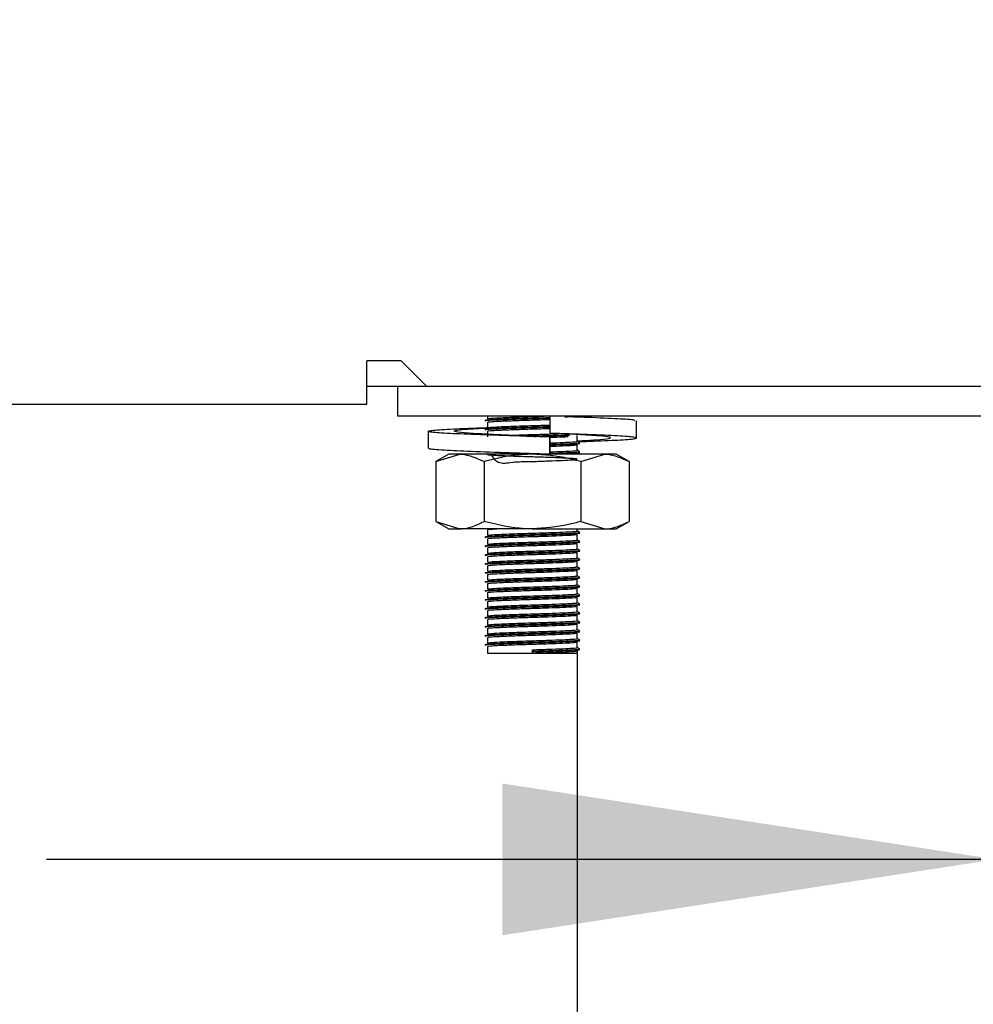
# Model space of a CAD drawing. Units: millimetres. Extents: x 5 to 415, y 5 to 292.
# Drawn here: x 123 to 129, y 118 to 125 of the extents above; entities that cross this region are included whole.
import ezdxf

# ---------------------------------------------------------------- set-up
doc = ezdxf.new("R2010")
doc.units = ezdxf.units.MM
doc.layers.add('FORMAT', color=7, linetype='Continuous')
doc.styles.add('SLDTEXTSTYLE0', font='TXT', dxfattribs={"width": 0.75})
doc.dimstyles.new('SLDDIMSTYLE0', dxfattribs={"dimtxt": 3.5, "dimasz": 3.302, "dimexe": 0, "dimexo": 0.0625, "dimgap": 0.875, "dimtad": 1, "dimdec": 1, "dimlfac": 10, "dimrnd": 1e-09, "dimzin": 12, "dimdsep": 46, "dimtxsty": 'SLDTEXTSTYLE0', "dimsah": 1, "dimcen": 0.09, "dimadec": 0, "dimazin": 3, "dimtfac": 1, "dimtdec": 1, "dimtmove": 0, "dimatfit": 0, "dimfxl": 0, "dimfrac": 2, "dimtolj": 1, "dimtzin": 12, "dimarcsym": 0})

# ---------------------------------------------------------------- blocks, each defined once
blk = doc.blocks.new('_D')
at = {"layer": 'FORMAT'}
for p, q in [((135.5611, 146.5445), (135.5611, 117.9593)), ((129.5611, 111.5787), (129.5611, 119.9593)), ((129.5611, 118.9593), (123.2111, 118.9593)), ((129.5611, 118.9593), (135.5611, 118.9593)), ((135.5611, 118.9593), (145.921, 118.9593))]:
    blk.add_line(p, q, dxfattribs=at)
for points in [[(129.5611, 118.9593), (126.2591, 119.4673), (126.2591, 118.4513)], [(135.5611, 118.9593), (138.8631, 118.4513), (138.8631, 119.4673)]]:
    blk.add_solid(points, dxfattribs=at)
at = {"layer": 'FORMAT', "insert": (140.7488, 123.4711), "char_height": 3.5, "attachment_point": 1, "style": 'SLDTEXTSTYLE0'}
blk.add_mtext('60', dxfattribs=at)

msp = doc.modelspace()

# ---------------------------------------------------------------- linework, layer by layer
at = {"color": 7, "linetype": 'Continuous', "lineweight": 25}
for p, q in [((125.5835, 122.2945), (125.3535, 122.2945)), ((125.3535, 122.0045), (125.3535, 122.2945)), ((125.5835, 122.2945), (125.7535, 122.1245)), ((125.3535, 122.1245), (125.7535, 122.1245)), ((125.5611, 121.9245), (125.5611, 122.1245)), ((125.7535, 122.1245), (133.0611, 122.1245)), ((55.7688, 122.0045), (125.3535, 122.0045)), ((132.9611, 121.9245), (125.5611, 121.9245)), ((126.1611, 121.9245), (126.1611, 121.907)), ((126.1611, 121.8845), (126.1611, 121.847)), ((126.5773, 121.9245), (126.5773, 121.8102)), ((127.1584, 121.7791), (127.1584, 121.8934)), ((125.7639, 121.8235), (125.7639, 121.7092)), ((126.1611, 121.8245), (126.1611, 121.787)), ((126.5776, 121.7848), (126.5773, 121.7848)), ((126.5773, 121.7848), (126.5773, 121.6705)), ((126.5776, 121.6705), (126.5776, 121.7848)), ((126.7066, 121.8062), (126.7966, 121.8017)), ((126.7611, 121.757), (126.7611, 121.7945)), ((126.7611, 121.697), (126.7611, 121.7345)), ((125.9011, 121.6705), (125.8145, 121.6205)), ((125.8145, 121.6205), (125.9762, 121.6705)), ((125.8145, 121.6205), (125.8145, 121.2205)), ((125.9762, 121.6705), (125.9011, 121.6705)), ((126.4611, 121.6705), (125.9762, 121.6705)), ((126.1378, 121.6205), (126.1378, 121.2205)), ((126.9461, 121.6705), (126.4611, 121.6705)), ((126.5148, 121.6705), (126.5467, 121.6715)), ((126.5773, 121.6705), (126.5775, 121.6705)), ((126.5775, 121.6705), (126.5776, 121.6705)), ((126.7327, 121.6705), (126.761, 121.6742)), ((126.7611, 121.6705), (126.7611, 121.6745)), ((126.7845, 121.6205), (126.9461, 121.6705)), ((126.7845, 121.6205), (126.7845, 121.2205)), ((127.0211, 121.6705), (126.9461, 121.6705)), ((127.1078, 121.6205), (127.0211, 121.6705)), ((127.1078, 121.6205), (127.1078, 121.2205)), ((125.8145, 121.2205), (125.9011, 121.1705)), ((125.8145, 121.2205), (125.9762, 121.1705)), ((125.9011, 121.1705), (125.9762, 121.1705)), ((126.4611, 121.1705), (125.9762, 121.1705)), ((126.1611, 121.1645), (126.1611, 121.127)), ((126.4611, 121.1705), (126.9461, 121.1705)), ((126.7611, 121.157), (126.7611, 121.1705)), ((126.7845, 121.2205), (126.9461, 121.1705)), ((126.9461, 121.1705), (127.0211, 121.1705)), ((127.0211, 121.1705), (127.1078, 121.2205)), ((126.1611, 121.1045), (126.1611, 121.067)), ((126.7611, 121.097), (126.7611, 121.1345)), ((126.1611, 121.0445), (126.1611, 121.007)), ((126.7611, 121.037), (126.7611, 121.0745)), ((126.1611, 120.9845), (126.1611, 120.947)), ((126.7611, 120.977), (126.7611, 121.0145)), ((126.1611, 120.9245), (126.1611, 120.887)), ((126.7611, 120.917), (126.7611, 120.9545)), ((126.7611, 120.857), (126.7611, 120.8945)), ((126.1611, 120.8645), (126.1611, 120.827)), ((126.7611, 120.797), (126.7611, 120.8345)), ((126.1611, 120.8045), (126.1611, 120.767)), ((126.7611, 120.737), (126.7611, 120.7745)), ((126.1611, 120.7445), (126.1611, 120.707)), ((126.7611, 120.677), (126.7611, 120.7145)), ((126.1611, 120.6845), (126.1611, 120.647)), ((126.7611, 120.617), (126.7611, 120.6545)), ((126.1611, 120.6245), (126.1611, 120.587)), ((126.1611, 120.5645), (126.1611, 120.527)), ((126.7611, 120.557), (126.7611, 120.5945)), ((126.1611, 120.5045), (126.1611, 120.467)), ((126.7611, 120.497), (126.7611, 120.5345)), ((126.1611, 120.4445), (126.1611, 120.407)), ((126.7611, 120.437), (126.7611, 120.4745)), ((126.1611, 120.3845), (126.1611, 120.3395)), ((126.7611, 120.377), (126.7611, 120.4145)), ((126.1611, 120.3395), (126.4611, 120.3395)), ((126.4611, 120.3527), (126.4611, 120.362)), ((126.4611, 120.3489), (126.4611, 120.3527)), ((126.4611, 120.3395), (126.4611, 120.3489)), ((126.4611, 120.3395), (126.7611, 120.3395)), ((126.7611, 120.3575), (126.7611, 78.8945))]:
    msp.add_line(p, q, dxfattribs=at)
for points, knots in [([(126.1451, 121.8973), (126.1485, 121.8986), (126.1552, 121.9013), (126.2262, 121.9047), (126.333, 121.9089), (126.4556, 121.9126), (126.543, 121.9149), (126.5769, 121.9162), (126.5784, 121.9162)], [0, 0, 0, 0, 0.197569, 0.397198, 0.604967, 0.807805, 0.991555, 1, 1, 1, 1]), ([(126.1451, 121.8936), (126.1485, 121.8949), (126.1552, 121.8975), (126.2262, 121.901), (126.333, 121.9052), (126.4556, 121.9088), (126.543, 121.9112), (126.5769, 121.9124), (126.5784, 121.9125)], [0, 0, 0, 0, 0.197547, 0.397153, 0.604899, 0.807715, 0.991445, 1, 1, 1, 1]), ([(126.1629, 121.907), (126.1659, 121.9082), (126.1723, 121.9108), (126.2385, 121.9141), (126.3389, 121.9183), (126.4484, 121.9216), (126.5135, 121.9237), (126.5394, 121.9245)], [0, 0, 0, 0, 0.19543, 0.411097, 0.635559, 0.854697, 1, 1, 1, 1]), ([(126.1629, 121.8845), (126.166, 121.8857), (126.1724, 121.8882), (126.2384, 121.8916), (126.3395, 121.8958), (126.456, 121.8994), (126.5406, 121.9019), (126.5742, 121.9032), (126.5773, 121.9033)], [0, 0, 0, 0, 0.182141, 0.383143, 0.592342, 0.796579, 0.981591, 1, 1, 1, 1]), ([(126.6772, 121.9199), (126.7037, 121.921), (126.7414, 121.9225), (126.7516, 121.9241), (126.7546, 121.9245)], [0, 0, 0, 0, 0.7046012, 1, 1, 1, 1]), ([(127.1451, 121.8934), (127.1468, 121.8952), (127.1515, 121.8999), (127.0393, 121.9066), (126.8852, 121.9143), (126.7605, 121.9184), (126.7244, 121.9196)], [0, 0, 0, 0, 0.195024, 0.521646, 0.861677, 1, 1, 1, 1]), ([(126.7432, 121.9194), (126.7636, 121.9208), (126.7857, 121.9223), (126.7759, 121.9238), (126.7752, 121.9239)], [0, 0, 0, 0, 0.926274, 1, 1, 1, 1]), ([(126.5773, 121.7848), (126.4863, 121.7876), (126.3018, 121.7933), (126.0467, 121.8028), (125.8552, 121.8106), (125.7555, 121.8198), (125.7635, 121.8289), (125.8801, 121.8367), (126.0297, 121.8442), (126.1448, 121.8479), (126.1718, 121.8488)], [0, 0, 0, 0, 0.135637, 0.274823, 0.408523, 0.546506, 0.684489, 0.818187, 0.957375, 1, 1, 1, 1]), ([(126.5776, 121.7848), (126.5097, 121.7876), (126.372, 121.7933), (126.1759, 121.8028), (126.0239, 121.8106), (125.9377, 121.8198), (125.933, 121.8289), (126.0049, 121.8368), (126.1074, 121.843), (126.1597, 121.8461)], [0, 0, 0, 0, 0.141674, 0.287062, 0.426708, 0.570837, 0.714965, 0.854611, 1, 1, 1, 1]), ([(126.1451, 121.8373), (126.1485, 121.8386), (126.1552, 121.8413), (126.2262, 121.8447), (126.333, 121.8489), (126.4556, 121.8526), (126.5426, 121.8549), (126.5762, 121.8562), (126.5773, 121.8562)], [0, 0, 0, 0, 0.1979661, 0.3979951, 0.606181, 0.8094266, 0.9935457, 1, 1, 1, 1]), ([(126.1451, 121.8336), (126.1485, 121.8349), (126.1552, 121.8375), (126.2262, 121.841), (126.333, 121.8452), (126.4556, 121.8488), (126.5426, 121.8512), (126.5762, 121.8524), (126.5773, 121.8524)], [0, 0, 0, 0, 0.1979661, 0.3979951, 0.606181, 0.8094266, 0.9935457, 1, 1, 1, 1]), ([(126.1629, 121.847), (126.166, 121.8482), (126.1724, 121.8507), (126.2384, 121.8541), (126.3395, 121.8583), (126.456, 121.8619), (126.5406, 121.8644), (126.5742, 121.8657), (126.5773, 121.8658)], [0, 0, 0, 0, 0.182141, 0.383143, 0.592342, 0.796579, 0.981591, 1, 1, 1, 1]), ([(126.1629, 121.8245), (126.166, 121.8257), (126.1724, 121.8282), (126.2384, 121.8316), (126.3396, 121.8358), (126.456, 121.8394), (126.5396, 121.8418), (126.5724, 121.8431), (126.5746, 121.8432)], [0, 0, 0, 0, 0.183143, 0.385252, 0.595602, 0.800962, 0.986993, 1, 1, 1, 1]), ([(126.3053, 121.7967), (126.3177, 121.7972), (126.362, 121.7991), (126.4578, 121.8019), (126.563, 121.8051), (126.6154, 121.8073), (126.638, 121.8082)], [0, 0, 0, 0, 0.130277, 0.466138, 0.770385, 1, 1, 1, 1]), ([(126.4211, 121.7914), (126.4344, 121.7918), (126.4851, 121.7934), (126.5767, 121.796), (126.6649, 121.7992), (126.698, 121.8009), (126.7087, 121.8015)], [0, 0, 0, 0, 0.1236884, 0.47071, 0.8278925, 1, 1, 1, 1]), ([(126.4727, 121.7893), (126.5068, 121.7903), (126.5802, 121.7924), (126.6649, 121.7955), (126.698, 121.7972), (126.7087, 121.7977)], [0, 0, 0, 0, 0.370471, 0.795298, 1, 1, 1, 1]), ([(126.7713, 121.7546), (126.8043, 121.7558), (126.9205, 121.76), (127.0652, 121.7662), (127.1674, 121.7753), (127.1582, 121.7844), (127.0438, 121.7923), (126.8424, 121.8018), (126.6649, 121.8074), (126.5773, 121.8102)], [0, 0, 0, 0, 0.060969, 0.214414, 0.372777, 0.531141, 0.684585, 0.844329, 1, 1, 1, 1]), ([(126.5776, 121.7833), (126.6088, 121.7845), (126.6587, 121.7863), (126.6888, 121.7879), (126.7002, 121.7885)], [0, 0, 0, 0, 0.623665, 1, 1, 1, 1]), ([(126.5776, 121.7458), (126.608, 121.747), (126.6709, 121.7493), (126.7356, 121.7527), (126.769, 121.7554), (126.7598, 121.7569), (126.7591, 121.757)], [0, 0, 0, 0, 0.2892497, 0.5990153, 0.9707283, 1, 1, 1, 1]), ([(126.7611, 121.7593), (126.8062, 121.7616), (126.9051, 121.7667), (126.9838, 121.7753), (126.9895, 121.7844), (126.9173, 121.7923), (126.8149, 121.7985), (126.7627, 121.8017)], [0, 0, 0, 0, 0.173675, 0.381461, 0.589247, 0.790571, 1, 1, 1, 1]), ([(126.7768, 121.7483), (126.7741, 121.7498), (126.7689, 121.7528), (126.7636, 121.7559), (126.7611, 121.7573)], [0, 0, 0, 0, 0.519831, 1, 1, 1, 1]), ([(126.5773, 121.6705), (126.4863, 121.6733), (126.3021, 121.679), (126.0456, 121.6885), (125.8592, 121.6963), (125.7633, 121.7037), (125.774, 121.708), (125.7772, 121.7092)], [0, 0, 0, 0, 0.224321, 0.45451, 0.675626, 0.903826, 1, 1, 1, 1]), ([(126.5776, 121.7362), (126.6119, 121.7374), (126.6806, 121.7399), (126.7505, 121.7433), (126.7856, 121.746), (126.7759, 121.7475), (126.7752, 121.7476)], [0, 0, 0, 0, 0.303311, 0.60695, 0.971307, 1, 1, 1, 1]), ([(126.5776, 121.7325), (126.6119, 121.7337), (126.6806, 121.7361), (126.7505, 121.7395), (126.7856, 121.7423), (126.7759, 121.7438), (126.7752, 121.7439)], [0, 0, 0, 0, 0.303217, 0.606763, 0.971008, 1, 1, 1, 1]), ([(126.5776, 121.7233), (126.6076, 121.7245), (126.6698, 121.7268), (126.7408, 121.7302), (126.7539, 121.7328), (126.761, 121.7342)], [0, 0, 0, 0, 0.297972, 0.617078, 1, 1, 1, 1]), ([(126.5776, 121.6858), (126.608, 121.687), (126.6709, 121.6893), (126.7356, 121.6927), (126.769, 121.6954), (126.7598, 121.6969), (126.7591, 121.697)], [0, 0, 0, 0, 0.28925, 0.599015, 0.970728, 1, 1, 1, 1]), ([(126.5776, 121.6762), (126.6119, 121.6774), (126.6806, 121.6799), (126.7505, 121.6833), (126.7856, 121.686), (126.7759, 121.6875), (126.7752, 121.6876)], [0, 0, 0, 0, 0.3033107, 0.6069495, 0.9713069, 1, 1, 1, 1]), ([(126.5776, 121.6725), (126.6119, 121.6737), (126.6806, 121.6761), (126.7505, 121.6795), (126.7856, 121.6823), (126.7759, 121.6838), (126.7752, 121.6839)], [0, 0, 0, 0, 0.303217, 0.606763, 0.971008, 1, 1, 1, 1]), ([(126.7768, 121.6883), (126.7741, 121.6898), (126.7689, 121.6928), (126.7636, 121.6959), (126.7611, 121.6973)], [0, 0, 0, 0, 0.519836, 1, 1, 1, 1]), ([(125.9762, 121.6705), (125.98, 121.6705), (126.0346, 121.6698), (126.0881, 121.6442), (126.1378, 121.6205)], [0, 0, 0, 0, 0.070205, 1, 1, 1, 1]), ([(126.4611, 121.6705), (126.4317, 121.6698), (126.3223, 121.667), (126.2158, 121.6402), (126.1378, 121.6205)], [0, 0, 0, 0, 0.268637, 1, 1, 1, 1]), ([(126.1802, 121.6705), (126.1974, 121.6461), (126.2307, 121.5989), (126.3402, 121.6221), (126.4572, 121.621), (126.5716, 121.6256), (126.667, 121.6292), (126.739, 121.6327), (126.7707, 121.6367), (126.7471, 121.6409), (126.6783, 121.6443), (126.5802, 121.6484), (126.4642, 121.6519), (126.3478, 121.6555), (126.2485, 121.6595), (126.1804, 121.6629), (126.1535, 121.6667), (126.1733, 121.6707), (126.2358, 121.674), (126.3048, 121.6767), (126.3392, 121.6781)], [0, 0, 0, 0, 0.0618085, 0.1197633, 0.1763435, 0.2275979, 0.2803552, 0.3311962, 0.3922044, 0.4536629, 0.5068868, 0.5622968, 0.6163594, 0.6702476, 0.7256913, 0.7789895, 0.8337492, 0.8888603, 0.9445444, 1, 1, 1, 1]), ([(126.3917, 121.6705), (126.4148, 121.6712), (126.4462, 121.6722), (126.4778, 121.6732), (126.4861, 121.6734)], [0, 0, 0, 0, 0.735993, 1, 1, 1, 1]), ([(126.7845, 121.6205), (126.7573, 121.6281), (126.6519, 121.6574), (126.5424, 121.6649), (126.4611, 121.6705)], [0, 0, 0, 0, 0.257548, 1, 1, 1, 1]), ([(126.9461, 121.6705), (126.9499, 121.6705), (127.0045, 121.6698), (127.058, 121.6442), (127.1078, 121.6205)], [0, 0, 0, 0, 0.070217, 1, 1, 1, 1]), ([(125.9762, 121.1705), (125.98, 121.1706), (126.0346, 121.1713), (126.0881, 121.1968), (126.1378, 121.2205)], [0, 0, 0, 0, 0.070205, 1, 1, 1, 1]), ([(126.4611, 121.1705), (126.4317, 121.1713), (126.3223, 121.174), (126.2158, 121.2009), (126.1378, 121.2205)], [0, 0, 0, 0, 0.2686368, 1, 1, 1, 1]), ([(126.1629, 121.1645), (126.165, 121.1657), (126.1686, 121.1678), (126.2068, 121.1697), (126.2233, 121.1705)], [0, 0, 0, 0, 0.567929, 1, 1, 1, 1]), ([(126.1629, 121.127), (126.1659, 121.1282), (126.1723, 121.1307), (126.2385, 121.1341), (126.3391, 121.1383), (126.4575, 121.1419), (126.5713, 121.1454), (126.6678, 121.1492), (126.7359, 121.1527), (126.769, 121.1554), (126.7598, 121.1569), (126.7591, 121.157)], [0, 0, 0, 0, 0.11433, 0.2405, 0.371814, 0.500015, 0.616147, 0.735685, 0.850881, 0.989114, 1, 1, 1, 1]), ([(126.7845, 121.2205), (126.7573, 121.213), (126.6519, 121.1837), (126.5424, 121.1761), (126.4611, 121.1705)], [0, 0, 0, 0, 0.257548, 1, 1, 1, 1]), ([(126.7768, 121.1483), (126.7741, 121.1498), (126.7689, 121.1528), (126.7636, 121.1559), (126.7611, 121.1573)], [0, 0, 0, 0, 0.519834, 1, 1, 1, 1]), ([(126.9461, 121.1705), (126.9499, 121.1706), (127.0045, 121.1713), (127.058, 121.1968), (127.1078, 121.2205)], [0, 0, 0, 0, 0.070217, 1, 1, 1, 1]), ([(126.1451, 121.1173), (126.1484, 121.1186), (126.1552, 121.1213), (126.2263, 121.1247), (126.3325, 121.1289), (126.4573, 121.1325), (126.5773, 121.136), (126.679, 121.1399), (126.7508, 121.1433), (126.7856, 121.146), (126.7759, 121.1475), (126.7752, 121.1476)], [0, 0, 0, 0, 0.123567, 0.2484217, 0.3783678, 0.5052302, 0.6201543, 0.7384432, 0.8524378, 0.9892278, 1, 1, 1, 1]), ([(126.1451, 121.1136), (126.1484, 121.1149), (126.1552, 121.1175), (126.2263, 121.121), (126.3325, 121.1252), (126.4573, 121.1288), (126.5773, 121.1323), (126.679, 121.1361), (126.7508, 121.1395), (126.7856, 121.1423), (126.7759, 121.1438), (126.7752, 121.1439)], [0, 0, 0, 0, 0.1235528, 0.2483931, 0.3783241, 0.5051719, 0.6200827, 0.738358, 0.8523394, 0.9891136, 1, 1, 1, 1]), ([(126.1629, 121.1045), (126.1659, 121.1057), (126.1723, 121.1082), (126.2385, 121.1116), (126.3391, 121.1158), (126.4574, 121.1194), (126.5717, 121.1229), (126.6665, 121.1267), (126.7411, 121.1302), (126.754, 121.1328), (126.761, 121.1342)], [0, 0, 0, 0, 0.115589, 0.243147, 0.375906, 0.505517, 0.622928, 0.743782, 0.860246, 1, 1, 1, 1]), ([(126.1629, 121.067), (126.1659, 121.0682), (126.1723, 121.0707), (126.2385, 121.0741), (126.3391, 121.0783), (126.4575, 121.0819), (126.5713, 121.0854), (126.6678, 121.0892), (126.7359, 121.0927), (126.769, 121.0954), (126.7598, 121.0969), (126.7591, 121.097)], [0, 0, 0, 0, 0.11433, 0.2405, 0.371814, 0.500015, 0.616147, 0.735685, 0.850881, 0.989114, 1, 1, 1, 1]), ([(126.7768, 121.0883), (126.7741, 121.0898), (126.7689, 121.0928), (126.7636, 121.0959), (126.7611, 121.0973)], [0, 0, 0, 0, 0.519839, 1, 1, 1, 1]), ([(126.1451, 121.0573), (126.1484, 121.0586), (126.1552, 121.0613), (126.2263, 121.0647), (126.3325, 121.0689), (126.4573, 121.0725), (126.5773, 121.076), (126.679, 121.0799), (126.7508, 121.0833), (126.7856, 121.086), (126.7759, 121.0875), (126.7752, 121.0876)], [0, 0, 0, 0, 0.123567, 0.248422, 0.378368, 0.50523, 0.620154, 0.738443, 0.852438, 0.989228, 1, 1, 1, 1]), ([(126.1451, 121.0536), (126.1484, 121.0549), (126.1552, 121.0575), (126.2263, 121.061), (126.3325, 121.0652), (126.4573, 121.0688), (126.5773, 121.0723), (126.679, 121.0761), (126.7508, 121.0795), (126.7856, 121.0823), (126.7759, 121.0838), (126.7752, 121.0839)], [0, 0, 0, 0, 0.123553, 0.248393, 0.378324, 0.505172, 0.620083, 0.738358, 0.852339, 0.989114, 1, 1, 1, 1]), ([(126.1451, 120.9973), (126.1484, 120.9986), (126.1552, 121.0013), (126.2263, 121.0047), (126.3325, 121.0089), (126.4573, 121.0125), (126.5773, 121.016), (126.679, 121.0199), (126.7508, 121.0233), (126.7856, 121.026), (126.7759, 121.0275), (126.7752, 121.0276)], [0, 0, 0, 0, 0.123567, 0.248422, 0.378368, 0.50523, 0.620154, 0.738443, 0.852438, 0.989228, 1, 1, 1, 1]), ([(126.1629, 121.0445), (126.1659, 121.0457), (126.1723, 121.0482), (126.2385, 121.0516), (126.3391, 121.0558), (126.4574, 121.0594), (126.5717, 121.0629), (126.6665, 121.0667), (126.7411, 121.0702), (126.754, 121.0728), (126.761, 121.0742)], [0, 0, 0, 0, 0.115589, 0.243147, 0.375906, 0.505517, 0.622928, 0.743782, 0.860246, 1, 1, 1, 1]), ([(126.1629, 121.007), (126.1659, 121.0082), (126.1723, 121.0107), (126.2385, 121.0141), (126.3391, 121.0183), (126.4575, 121.0219), (126.5713, 121.0254), (126.6678, 121.0292), (126.7359, 121.0327), (126.769, 121.0354), (126.7598, 121.0369), (126.7591, 121.037)], [0, 0, 0, 0, 0.1143303, 0.2405, 0.3718145, 0.5000146, 0.6161471, 0.7356852, 0.8508812, 0.9891144, 1, 1, 1, 1]), ([(126.7768, 121.0283), (126.7741, 121.0298), (126.7689, 121.0328), (126.7636, 121.0359), (126.7611, 121.0373)], [0, 0, 0, 0, 0.5198288, 1, 1, 1, 1]), ([(126.1451, 120.9936), (126.1484, 120.9949), (126.1552, 120.9975), (126.2263, 121.001), (126.3325, 121.0052), (126.4573, 121.0088), (126.5773, 121.0123), (126.679, 121.0161), (126.7508, 121.0195), (126.7856, 121.0223), (126.7759, 121.0238), (126.7752, 121.0239)], [0, 0, 0, 0, 0.1235528, 0.2483931, 0.3783241, 0.5051719, 0.6200827, 0.738358, 0.8523394, 0.9891136, 1, 1, 1, 1]), ([(126.1451, 120.9373), (126.1484, 120.9386), (126.1552, 120.9413), (126.2263, 120.9447), (126.3325, 120.9489), (126.4573, 120.9525), (126.5773, 120.956), (126.679, 120.9599), (126.7508, 120.9633), (126.7856, 120.966), (126.7759, 120.9675), (126.7752, 120.9676)], [0, 0, 0, 0, 0.123567, 0.248422, 0.378368, 0.50523, 0.620154, 0.738443, 0.852438, 0.989228, 1, 1, 1, 1]), ([(126.1451, 120.9336), (126.1484, 120.9349), (126.1552, 120.9375), (126.2263, 120.941), (126.3325, 120.9452), (126.4573, 120.9488), (126.5773, 120.9523), (126.679, 120.9561), (126.7508, 120.9595), (126.7856, 120.9623), (126.7759, 120.9638), (126.7752, 120.9639)], [0, 0, 0, 0, 0.123553, 0.248393, 0.378324, 0.505172, 0.620083, 0.738358, 0.852339, 0.989114, 1, 1, 1, 1]), ([(126.1629, 120.9845), (126.1659, 120.9857), (126.1723, 120.9882), (126.2385, 120.9916), (126.3391, 120.9958), (126.4574, 120.9994), (126.5717, 121.0029), (126.6665, 121.0067), (126.7411, 121.0102), (126.754, 121.0128), (126.761, 121.0142)], [0, 0, 0, 0, 0.115589, 0.243147, 0.375906, 0.505517, 0.622928, 0.743782, 0.860246, 1, 1, 1, 1]), ([(126.1629, 120.947), (126.1659, 120.9482), (126.1723, 120.9507), (126.2385, 120.9541), (126.3391, 120.9583), (126.4575, 120.9619), (126.5713, 120.9654), (126.6678, 120.9692), (126.7359, 120.9727), (126.769, 120.9754), (126.7598, 120.9769), (126.7591, 120.977)], [0, 0, 0, 0, 0.11433, 0.2405, 0.371814, 0.500015, 0.616147, 0.735685, 0.850881, 0.989114, 1, 1, 1, 1]), ([(126.7768, 120.9683), (126.7741, 120.9698), (126.7689, 120.9728), (126.7636, 120.9759), (126.7611, 120.9773)], [0, 0, 0, 0, 0.519834, 1, 1, 1, 1]), ([(126.1451, 120.8773), (126.1484, 120.8786), (126.1552, 120.8813), (126.2263, 120.8847), (126.3325, 120.8889), (126.4573, 120.8925), (126.5773, 120.896), (126.679, 120.8999), (126.7508, 120.9033), (126.7856, 120.906), (126.7759, 120.9075), (126.7752, 120.9076)], [0, 0, 0, 0, 0.123567, 0.2484217, 0.3783678, 0.5052302, 0.6201543, 0.7384432, 0.8524378, 0.9892278, 1, 1, 1, 1]), ([(126.1451, 120.8736), (126.1484, 120.8749), (126.1552, 120.8775), (126.2263, 120.881), (126.3325, 120.8852), (126.4573, 120.8888), (126.5773, 120.8923), (126.679, 120.8961), (126.7508, 120.8995), (126.7856, 120.9023), (126.7759, 120.9038), (126.7752, 120.9039)], [0, 0, 0, 0, 0.1235528, 0.2483931, 0.3783241, 0.5051719, 0.6200827, 0.738358, 0.8523394, 0.9891136, 1, 1, 1, 1]), ([(126.1629, 120.9245), (126.1659, 120.9257), (126.1723, 120.9282), (126.2385, 120.9316), (126.3391, 120.9358), (126.4574, 120.9394), (126.5717, 120.9429), (126.6665, 120.9467), (126.7411, 120.9502), (126.754, 120.9528), (126.761, 120.9542)], [0, 0, 0, 0, 0.115589, 0.243147, 0.375906, 0.505517, 0.622928, 0.743782, 0.860246, 1, 1, 1, 1]), ([(126.1629, 120.887), (126.1659, 120.8882), (126.1723, 120.8907), (126.2385, 120.8941), (126.3391, 120.8983), (126.4575, 120.9019), (126.5713, 120.9054), (126.6678, 120.9092), (126.7359, 120.9127), (126.769, 120.9154), (126.7598, 120.9169), (126.7591, 120.917)], [0, 0, 0, 0, 0.11433, 0.2405, 0.371814, 0.500015, 0.616147, 0.735685, 0.850881, 0.989114, 1, 1, 1, 1]), ([(126.1629, 120.8645), (126.1659, 120.8657), (126.1723, 120.8682), (126.2385, 120.8716), (126.3391, 120.8758), (126.4574, 120.8794), (126.5717, 120.8829), (126.6665, 120.8867), (126.7411, 120.8902), (126.754, 120.8928), (126.761, 120.8942)], [0, 0, 0, 0, 0.115589, 0.243147, 0.375906, 0.505517, 0.622928, 0.743782, 0.860246, 1, 1, 1, 1]), ([(126.7768, 120.9083), (126.7741, 120.9098), (126.7689, 120.9128), (126.7636, 120.9159), (126.7611, 120.9173)], [0, 0, 0, 0, 0.519839, 1, 1, 1, 1]), ([(126.1451, 120.8173), (126.1484, 120.8186), (126.1552, 120.8213), (126.2263, 120.8247), (126.3325, 120.8289), (126.4573, 120.8325), (126.5773, 120.836), (126.679, 120.8399), (126.7508, 120.8433), (126.7856, 120.846), (126.7759, 120.8475), (126.7752, 120.8476)], [0, 0, 0, 0, 0.123567, 0.248422, 0.378368, 0.50523, 0.620154, 0.738443, 0.852438, 0.989228, 1, 1, 1, 1]), ([(126.1451, 120.8136), (126.1484, 120.8149), (126.1552, 120.8175), (126.2263, 120.821), (126.3325, 120.8252), (126.4573, 120.8288), (126.5773, 120.8323), (126.679, 120.8361), (126.7508, 120.8395), (126.7856, 120.8423), (126.7759, 120.8438), (126.7752, 120.8439)], [0, 0, 0, 0, 0.123553, 0.248393, 0.378324, 0.505172, 0.620083, 0.738358, 0.852339, 0.989114, 1, 1, 1, 1]), ([(126.1629, 120.827), (126.1659, 120.8282), (126.1723, 120.8307), (126.2385, 120.8341), (126.3391, 120.8383), (126.4575, 120.8419), (126.5713, 120.8454), (126.6678, 120.8492), (126.7359, 120.8527), (126.769, 120.8554), (126.7598, 120.8569), (126.7591, 120.857)], [0, 0, 0, 0, 0.11433, 0.2405, 0.371814, 0.500015, 0.616147, 0.735685, 0.850881, 0.989114, 1, 1, 1, 1]), ([(126.1629, 120.8045), (126.1659, 120.8057), (126.1723, 120.8082), (126.2385, 120.8116), (126.3391, 120.8158), (126.4574, 120.8194), (126.5717, 120.8229), (126.6665, 120.8267), (126.7411, 120.8302), (126.754, 120.8328), (126.761, 120.8342)], [0, 0, 0, 0, 0.1155885, 0.2431468, 0.3759065, 0.5055174, 0.6229281, 0.7437817, 0.8602456, 1, 1, 1, 1]), ([(126.7768, 120.8483), (126.7741, 120.8498), (126.7689, 120.8528), (126.7636, 120.8559), (126.7611, 120.8573)], [0, 0, 0, 0, 0.519839, 1, 1, 1, 1]), ([(126.1451, 120.7573), (126.1484, 120.7586), (126.1552, 120.7613), (126.2263, 120.7647), (126.3325, 120.7689), (126.4573, 120.7725), (126.5773, 120.776), (126.679, 120.7799), (126.7508, 120.7833), (126.7856, 120.786), (126.7759, 120.7875), (126.7752, 120.7876)], [0, 0, 0, 0, 0.123567, 0.248422, 0.378368, 0.50523, 0.620154, 0.738443, 0.852438, 0.989228, 1, 1, 1, 1]), ([(126.1451, 120.7536), (126.1484, 120.7549), (126.1552, 120.7575), (126.2263, 120.761), (126.3325, 120.7652), (126.4573, 120.7688), (126.5773, 120.7723), (126.679, 120.7761), (126.7508, 120.7795), (126.7856, 120.7823), (126.7759, 120.7838), (126.7752, 120.7839)], [0, 0, 0, 0, 0.123553, 0.248393, 0.378324, 0.505172, 0.620083, 0.738358, 0.852339, 0.989114, 1, 1, 1, 1]), ([(126.1629, 120.767), (126.1659, 120.7682), (126.1723, 120.7707), (126.2385, 120.7741), (126.3391, 120.7783), (126.4575, 120.7819), (126.5713, 120.7854), (126.6678, 120.7892), (126.7359, 120.7927), (126.769, 120.7954), (126.7598, 120.7969), (126.7591, 120.797)], [0, 0, 0, 0, 0.11433, 0.2405, 0.371814, 0.500015, 0.616147, 0.735685, 0.850881, 0.989114, 1, 1, 1, 1]), ([(126.1629, 120.7445), (126.1659, 120.7457), (126.1723, 120.7482), (126.2385, 120.7516), (126.3391, 120.7558), (126.4574, 120.7594), (126.5717, 120.7629), (126.6665, 120.7667), (126.7411, 120.7702), (126.754, 120.7728), (126.761, 120.7742)], [0, 0, 0, 0, 0.115589, 0.243147, 0.375906, 0.505517, 0.622928, 0.743782, 0.860246, 1, 1, 1, 1]), ([(126.7768, 120.7883), (126.7741, 120.7898), (126.7689, 120.7928), (126.7636, 120.7959), (126.7611, 120.7973)], [0, 0, 0, 0, 0.519834, 1, 1, 1, 1]), ([(126.1451, 120.6973), (126.1484, 120.6986), (126.1552, 120.7013), (126.2263, 120.7047), (126.3325, 120.7089), (126.4573, 120.7125), (126.5773, 120.716), (126.679, 120.7199), (126.7508, 120.7233), (126.7856, 120.726), (126.7759, 120.7275), (126.7752, 120.7276)], [0, 0, 0, 0, 0.123567, 0.248422, 0.378368, 0.50523, 0.620154, 0.738443, 0.852438, 0.989228, 1, 1, 1, 1]), ([(126.1451, 120.6936), (126.1484, 120.6949), (126.1552, 120.6975), (126.2263, 120.701), (126.3325, 120.7052), (126.4573, 120.7088), (126.5773, 120.7123), (126.679, 120.7161), (126.7508, 120.7195), (126.7856, 120.7223), (126.7759, 120.7238), (126.7752, 120.7239)], [0, 0, 0, 0, 0.1235528, 0.2483931, 0.3783241, 0.5051719, 0.6200827, 0.738358, 0.8523394, 0.9891136, 1, 1, 1, 1]), ([(126.1629, 120.707), (126.1659, 120.7082), (126.1723, 120.7107), (126.2385, 120.7141), (126.3391, 120.7183), (126.4575, 120.7219), (126.5713, 120.7254), (126.6678, 120.7292), (126.7359, 120.7327), (126.769, 120.7354), (126.7598, 120.7369), (126.7591, 120.737)], [0, 0, 0, 0, 0.11433, 0.2405, 0.371814, 0.500015, 0.616147, 0.735685, 0.850881, 0.989114, 1, 1, 1, 1]), ([(126.1629, 120.6845), (126.1659, 120.6857), (126.1723, 120.6882), (126.2385, 120.6916), (126.3391, 120.6958), (126.4574, 120.6994), (126.5717, 120.7029), (126.6665, 120.7067), (126.7411, 120.7102), (126.754, 120.7128), (126.761, 120.7142)], [0, 0, 0, 0, 0.115589, 0.243147, 0.375906, 0.505517, 0.622928, 0.743782, 0.860246, 1, 1, 1, 1]), ([(126.7768, 120.7283), (126.7741, 120.7298), (126.7689, 120.7328), (126.7636, 120.7359), (126.7611, 120.7373)], [0, 0, 0, 0, 0.519834, 1, 1, 1, 1]), ([(126.1451, 120.6373), (126.1484, 120.6386), (126.1552, 120.6413), (126.2263, 120.6447), (126.3325, 120.6489), (126.4573, 120.6525), (126.5773, 120.656), (126.679, 120.6599), (126.7508, 120.6633), (126.7856, 120.666), (126.7759, 120.6675), (126.7752, 120.6676)], [0, 0, 0, 0, 0.123567, 0.2484217, 0.3783678, 0.5052302, 0.6201543, 0.7384432, 0.8524378, 0.9892278, 1, 1, 1, 1]), ([(126.1451, 120.6336), (126.1484, 120.6349), (126.1552, 120.6375), (126.2263, 120.641), (126.3325, 120.6452), (126.4573, 120.6488), (126.5773, 120.6523), (126.679, 120.6561), (126.7508, 120.6595), (126.7856, 120.6623), (126.7759, 120.6638), (126.7752, 120.6639)], [0, 0, 0, 0, 0.123553, 0.248393, 0.378324, 0.505172, 0.620083, 0.738358, 0.852339, 0.989114, 1, 1, 1, 1]), ([(126.1629, 120.647), (126.1659, 120.6482), (126.1723, 120.6507), (126.2385, 120.6541), (126.3391, 120.6583), (126.4575, 120.6619), (126.5713, 120.6654), (126.6678, 120.6692), (126.7359, 120.6727), (126.769, 120.6754), (126.7598, 120.6769), (126.7591, 120.677)], [0, 0, 0, 0, 0.11433, 0.2405, 0.371814, 0.500015, 0.616147, 0.735685, 0.850881, 0.989114, 1, 1, 1, 1]), ([(126.1629, 120.6245), (126.1659, 120.6257), (126.1723, 120.6282), (126.2385, 120.6316), (126.3391, 120.6358), (126.4574, 120.6394), (126.5717, 120.6429), (126.6665, 120.6467), (126.7411, 120.6502), (126.754, 120.6528), (126.761, 120.6542)], [0, 0, 0, 0, 0.115589, 0.243147, 0.375906, 0.505517, 0.622928, 0.743782, 0.860246, 1, 1, 1, 1]), ([(126.7768, 120.6683), (126.7741, 120.6698), (126.7689, 120.6728), (126.7636, 120.6759), (126.7611, 120.6773)], [0, 0, 0, 0, 0.519839, 1, 1, 1, 1]), ([(126.1451, 120.5773), (126.1484, 120.5786), (126.1552, 120.5813), (126.2263, 120.5847), (126.3325, 120.5889), (126.4573, 120.5925), (126.5773, 120.596), (126.679, 120.5999), (126.7508, 120.6033), (126.7856, 120.606), (126.7759, 120.6075), (126.7752, 120.6076)], [0, 0, 0, 0, 0.123567, 0.248422, 0.378368, 0.50523, 0.620154, 0.738443, 0.852438, 0.989228, 1, 1, 1, 1]), ([(126.1451, 120.5736), (126.1484, 120.5749), (126.1552, 120.5775), (126.2263, 120.581), (126.3325, 120.5852), (126.4573, 120.5888), (126.5773, 120.5923), (126.679, 120.5961), (126.7508, 120.5995), (126.7856, 120.6023), (126.7759, 120.6038), (126.7752, 120.6039)], [0, 0, 0, 0, 0.123553, 0.248393, 0.378324, 0.505172, 0.620083, 0.738358, 0.852339, 0.989114, 1, 1, 1, 1]), ([(126.1629, 120.587), (126.1659, 120.5882), (126.1723, 120.5908), (126.2385, 120.5941), (126.3391, 120.5983), (126.4575, 120.6019), (126.5713, 120.6054), (126.6678, 120.6092), (126.7359, 120.6127), (126.769, 120.6154), (126.7598, 120.6169), (126.7591, 120.617)], [0, 0, 0, 0, 0.11433, 0.2405, 0.371814, 0.500015, 0.616147, 0.735685, 0.850881, 0.989114, 1, 1, 1, 1]), ([(126.1629, 120.5645), (126.1659, 120.5657), (126.1723, 120.5683), (126.2385, 120.5716), (126.3391, 120.5758), (126.4574, 120.5794), (126.5717, 120.5829), (126.6665, 120.5867), (126.7411, 120.5902), (126.754, 120.5928), (126.761, 120.5942)], [0, 0, 0, 0, 0.115589, 0.243147, 0.375906, 0.505517, 0.622928, 0.743782, 0.860246, 1, 1, 1, 1]), ([(126.7768, 120.6083), (126.7741, 120.6098), (126.7689, 120.6128), (126.7636, 120.6159), (126.7611, 120.6173)], [0, 0, 0, 0, 0.519839, 1, 1, 1, 1]), ([(126.1451, 120.5173), (126.1484, 120.5186), (126.1552, 120.5213), (126.2263, 120.5247), (126.3325, 120.5289), (126.4573, 120.5325), (126.5773, 120.536), (126.679, 120.5399), (126.7508, 120.5433), (126.7856, 120.546), (126.7759, 120.5475), (126.7752, 120.5476)], [0, 0, 0, 0, 0.123567, 0.248422, 0.378368, 0.50523, 0.620154, 0.738443, 0.852438, 0.989228, 1, 1, 1, 1]), ([(126.1451, 120.5136), (126.1484, 120.5149), (126.1552, 120.5175), (126.2263, 120.521), (126.3325, 120.5252), (126.4573, 120.5288), (126.5773, 120.5323), (126.679, 120.5361), (126.7508, 120.5395), (126.7856, 120.5423), (126.7759, 120.5438), (126.7752, 120.5439)], [0, 0, 0, 0, 0.123553, 0.248393, 0.378324, 0.505172, 0.620083, 0.738358, 0.852339, 0.989114, 1, 1, 1, 1]), ([(126.1629, 120.527), (126.1659, 120.5282), (126.1723, 120.5307), (126.2385, 120.5341), (126.3391, 120.5383), (126.4575, 120.5419), (126.5713, 120.5454), (126.6678, 120.5492), (126.7359, 120.5527), (126.769, 120.5554), (126.7598, 120.5569), (126.7591, 120.557)], [0, 0, 0, 0, 0.11433, 0.2405, 0.371814, 0.500015, 0.616147, 0.735685, 0.850881, 0.989114, 1, 1, 1, 1]), ([(126.1629, 120.5045), (126.1659, 120.5057), (126.1723, 120.5082), (126.2385, 120.5116), (126.3391, 120.5158), (126.4574, 120.5194), (126.5717, 120.5229), (126.6665, 120.5267), (126.7411, 120.5302), (126.754, 120.5328), (126.761, 120.5342)], [0, 0, 0, 0, 0.115589, 0.243147, 0.375906, 0.505517, 0.622928, 0.743782, 0.860246, 1, 1, 1, 1]), ([(126.7768, 120.5483), (126.7741, 120.5498), (126.7689, 120.5528), (126.7636, 120.5559), (126.7611, 120.5573)], [0, 0, 0, 0, 0.519834, 1, 1, 1, 1]), ([(126.1451, 120.4573), (126.1484, 120.4586), (126.1552, 120.4613), (126.2263, 120.4647), (126.3325, 120.4689), (126.4573, 120.4725), (126.5773, 120.476), (126.679, 120.4799), (126.7508, 120.4833), (126.7856, 120.486), (126.7759, 120.4875), (126.7752, 120.4876)], [0, 0, 0, 0, 0.123567, 0.2484217, 0.3783678, 0.5052302, 0.6201543, 0.7384432, 0.8524378, 0.9892278, 1, 1, 1, 1]), ([(126.1451, 120.4536), (126.1484, 120.4549), (126.1552, 120.4575), (126.2263, 120.461), (126.3325, 120.4652), (126.4573, 120.4688), (126.5773, 120.4723), (126.679, 120.4761), (126.7508, 120.4795), (126.7856, 120.4823), (126.7759, 120.4838), (126.7752, 120.4839)], [0, 0, 0, 0, 0.1235528, 0.2483931, 0.3783241, 0.5051719, 0.6200827, 0.738358, 0.8523394, 0.9891136, 1, 1, 1, 1]), ([(126.1629, 120.467), (126.1659, 120.4682), (126.1723, 120.4707), (126.2385, 120.4741), (126.3391, 120.4783), (126.4575, 120.4819), (126.5713, 120.4854), (126.6678, 120.4892), (126.7359, 120.4927), (126.769, 120.4954), (126.7598, 120.4969), (126.7591, 120.497)], [0, 0, 0, 0, 0.11433, 0.2405, 0.371814, 0.500015, 0.616147, 0.735685, 0.850881, 0.989114, 1, 1, 1, 1]), ([(126.1629, 120.4445), (126.1659, 120.4457), (126.1723, 120.4482), (126.2385, 120.4516), (126.3391, 120.4558), (126.4574, 120.4594), (126.5717, 120.4629), (126.6665, 120.4667), (126.7411, 120.4702), (126.754, 120.4728), (126.761, 120.4742)], [0, 0, 0, 0, 0.115589, 0.243147, 0.375906, 0.505517, 0.622928, 0.743782, 0.860246, 1, 1, 1, 1]), ([(126.1629, 120.407), (126.1659, 120.4082), (126.1723, 120.4107), (126.2385, 120.4141), (126.3391, 120.4183), (126.4575, 120.4219), (126.5713, 120.4254), (126.6678, 120.4292), (126.7359, 120.4327), (126.769, 120.4354), (126.7598, 120.4369), (126.7591, 120.437)], [0, 0, 0, 0, 0.11433, 0.2405, 0.371814, 0.500015, 0.616147, 0.735685, 0.850881, 0.989114, 1, 1, 1, 1]), ([(126.7768, 120.4883), (126.7741, 120.4898), (126.7689, 120.4928), (126.7636, 120.4959), (126.7611, 120.4973)], [0, 0, 0, 0, 0.519834, 1, 1, 1, 1]), ([(126.7768, 120.4283), (126.7741, 120.4298), (126.7689, 120.4328), (126.7636, 120.4359), (126.7611, 120.4373)], [0, 0, 0, 0, 0.519839, 1, 1, 1, 1]), ([(126.1451, 120.3973), (126.1484, 120.3986), (126.1552, 120.4013), (126.2263, 120.4047), (126.3325, 120.4089), (126.4573, 120.4125), (126.5773, 120.416), (126.679, 120.4199), (126.7508, 120.4233), (126.7856, 120.426), (126.7759, 120.4275), (126.7752, 120.4276)], [0, 0, 0, 0, 0.123567, 0.248422, 0.378368, 0.50523, 0.620154, 0.738443, 0.852438, 0.989228, 1, 1, 1, 1]), ([(126.1451, 120.3936), (126.1484, 120.3949), (126.1552, 120.3975), (126.2263, 120.401), (126.3325, 120.4052), (126.4573, 120.4088), (126.5773, 120.4123), (126.679, 120.4161), (126.7508, 120.4195), (126.7856, 120.4223), (126.7759, 120.4238), (126.7752, 120.4239)], [0, 0, 0, 0, 0.123553, 0.248393, 0.378324, 0.505172, 0.620083, 0.738358, 0.852339, 0.989114, 1, 1, 1, 1]), ([(126.1629, 120.3845), (126.1659, 120.3857), (126.1723, 120.3882), (126.2385, 120.3916), (126.3391, 120.3958), (126.4574, 120.3994), (126.5717, 120.4029), (126.6665, 120.4067), (126.7411, 120.4102), (126.754, 120.4128), (126.761, 120.4142)], [0, 0, 0, 0, 0.115589, 0.243147, 0.375906, 0.505517, 0.622928, 0.743782, 0.860246, 1, 1, 1, 1]), ([(126.4611, 120.362), (126.4975, 120.3631), (126.5713, 120.3654), (126.6678, 120.3692), (126.7359, 120.3727), (126.769, 120.3754), (126.7598, 120.3769), (126.7591, 120.377)], [0, 0, 0, 0, 0.232272, 0.471355, 0.701754, 0.978228, 1, 1, 1, 1]), ([(126.4611, 120.3527), (126.4995, 120.3538), (126.5773, 120.356), (126.679, 120.3599), (126.7508, 120.3633), (126.7856, 120.366), (126.7759, 120.3675), (126.7752, 120.3676)], [0, 0, 0, 0, 0.232278, 0.471357, 0.701756, 0.978228, 1, 1, 1, 1]), ([(126.7768, 120.3683), (126.7741, 120.3698), (126.7689, 120.3728), (126.7636, 120.3759), (126.7611, 120.3773)], [0, 0, 0, 0, 0.5198288, 1, 1, 1, 1]), ([(126.4611, 120.3489), (126.4995, 120.35), (126.5773, 120.3523), (126.679, 120.3561), (126.7508, 120.3595), (126.7856, 120.3623), (126.7759, 120.3638), (126.7752, 120.3639)], [0, 0, 0, 0, 0.232224, 0.471247, 0.701592, 0.978, 1, 1, 1, 1]), ([(126.4611, 120.3395), (126.4976, 120.3406), (126.5717, 120.3429), (126.6665, 120.3467), (126.7411, 120.3502), (126.754, 120.3528), (126.761, 120.3542)], [0, 0, 0, 0, 0.237441, 0.481846, 0.717372, 1, 1, 1, 1])]:
    msp.add_open_spline(points, degree=3, knots=knots, dxfattribs=at)

# ---------------------------------------------------------------- dimensions: what is measured, and where the dimension line sits
at = {"layer": 'FORMAT'}
dim = msp.add_linear_dim(base=(135.5611, 118.9593), p1=(129.5611, 110.5787), p2=(135.5611, 147.5445), dimstyle='SLDDIMSTYLE0', dxfattribs=at)
dim.commit()
dim.dimension.update_dxf_attribs({"geometry": '_D', "text_midpoint": (143.3349, 118.9593), "dimtype": 160})

doc.saveas('drawing.dxf')
